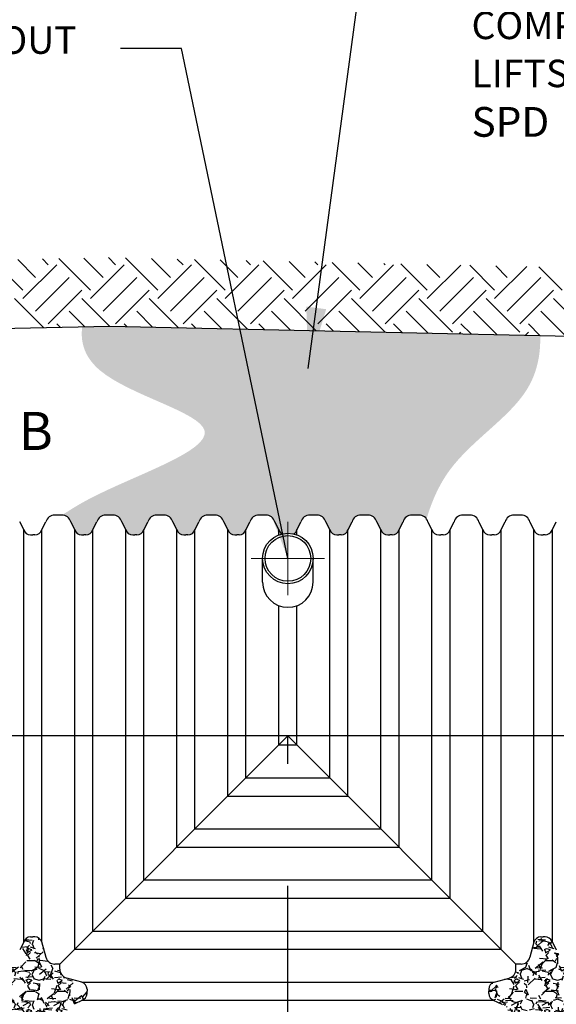
# Model space of a CAD drawing. Units: inches. Extents: x 0 to 11, y 0 to 8.5.
# Drawn here: x 8.3 to 9.4, y 4.9 to 6.9 of the extents above; entities that cross this region are included whole.
import ezdxf

# ---------------------------------------------------------------- set-up
doc = ezdxf.new("R2010")
doc.units = ezdxf.units.IN
doc.header["$MEASUREMENT"] = 0
doc.linetypes.add('CENTER', pattern=[2, 1.25, -0.25, 0.25, -0.25])
doc.layers.add('center', color=3, linetype='CENTER', lineweight=15)
doc.layers.add('dim', color=1, linetype='Continuous')
doc.layers.add('hatch', color=251, linetype='Continuous')
doc.styles.add('ROMANT', font='romant.shx')
doc.styles.get("Standard").update_dxf_attribs({"font": 'arial.ttf'})
doc.dimstyles.new('DETAIL', dxfattribs={"dimtxt": 0.075, "dimasz": 0.125, "dimexe": 0.0625, "dimexo": 0.0625, "dimgap": 0.09, "dimtad": 0, "dimtih": 1, "dimtoh": 1, "dimlfac": 0.083333333333333, "dimrnd": 0.5, "dimdsep": 46, "dimtxsty": 'Standard', "dimcen": 0.09, "dimclrd": 256, "dimclre": 256, "dimclrt": 256, "dimazin": 0, "dimtfac": 1, "dimtofl": 0, "dimtmove": 0, "dimatfit": 3, "dimfxl": 0, "dimtolj": 1, "dimtzin": 0, "dimarcsym": 0})
pattern_1 = [(228.0128, (-0.008476047063824876, 0.1981210854411438), (-0.4999998815098868, -0.5625000748504516), [0.008408499865463999, -0.832442986680912]), (184.9697, (-0.01410104697382486, 0.1918710855411438), (0.7500000537198511, 0.06249945568794943), [0.014429249769132, -1.428495289644075]), (132.5104, (-0.02847604674382492, 0.1906210855611438), (0.624999409896685, -0.6875005311169411), [0.010174249837212, -1.007251983883968]), (267.2737, (-0.05285104635382487, 0.1749960858111438), (0.06249975010795338, 1.249999998435841), [0.013139874789762, -1.300847354186442]), (292.8337, (-0.05347604634382491, 0.1618710860211438), (-0.3125006140898113, 0.7499997637361147), [0.012884687293845, -1.275585792090627]), (357.2737, (-0.04847604642382491, 0.1499960862111438), (-1.249999998435841, 0.06249975010795344), [0.013139874789762, -1.300847354186442]), (37.6942, (-0.03535104663382488, 0.1493710862211438), (-0.8125004461011162, -0.6249993903225426), [0.017376812221971, -1.720303034975151]), (72.2553, (-0.02160104685382486, 0.1599960860511438), (0.4375006656690772, 1.374999742452453), [0.016405499737512, -1.624145036513679]), (121.4296, (-0.01660104693382491, 0.1756210858011438), (-0.5000005066360146, 0.8124996767807905), [0.01318437478905, -1.305254541615927]), (175.2364, (-0.02347604682382487, 0.1868710856211438), (0.6875000481449731, -0.06249946979133725), [0.01505199975916799, -0.7375476756992361]), (222.3974, (-0.03847604658382492, 0.1881210856011438), (-0.7500004474420697, -0.6874994941258904), [0.019465499688552, -1.927085906666625]), (138.8141, (0.009023952656175116, 0.1743710858211438), (-0.4375001771753542, 0.3749998260839249), [0.006643812393698999, -0.657740239476156]), (171.4692, (0.004023952736175118, 0.1787460857511438), (0.8124998798009472, -0.125000492377479), [0.01263981229776299, -1.251344417478488]), (225, (-0.008476047063824876, 0.1806210857211438), (-6.938893792884926e-18, -0.0625000183405592), [0.008838812358578998, -0.07954949872720798]), (203.1986, (-0.01285104699382489, 0.1881210856011438), (0.3124999781666924, 0.125000080829052), [0.004759874923842, -0.471225929960385]), (291.8014, (-0.0172260469238249, 0.1862460856311438), (-0.06249999340629063, 0.1875000140631728), [0.006731437392296999, -0.329841369722538]), (30.9638, (-0.0147260469638249, 0.1799960857311438), (0.1874998733930019, 0.1250001532212933), [0.01093306232507099, -0.3535014318439765]), (161.5651, (-0.005351047113824892, 0.1856210856411438), (0.1250000251620597, -0.06249989920142082), [0.007905687373509003, -0.189736684464213]), (16.38950000000001, (-0.05347604634382491, 0.1862460856311438), (0.6250001274007452, 0.1874995413636304), [0.0110749998228, -1.096427794957155]), (70.3462, (-0.04285104651382488, 0.1893710855811438), (-0.2499996989607388, -0.6875001224753868), [0.009291312351338999, -0.9198379852825919]), (293.1986, (-0.005351047113824892, 0.1981210854411438), (-0.125000080829052, 0.3124999781666924), [0.009519687347685001, -0.466466117536542]), (343.6105, (-0.001601047173824921, 0.1893710855811438), (-0.6250001274007452, 0.1874995413636306), [0.01107499982279999, -1.096427794957154]), (339.444, (-0.05347604634382491, 0.1474960862511438), (-0.3125001102838996, 0.124999747776353), [0.01067999982912, -0.5233202416268761]), (294.7751, (-0.04347604650382486, 0.1437460863111438), (-0.3124995068278309, 0.6875002028649414), [0.00894862485682199, -0.8859151733253561]), (66.80140000000002, (-0.004726047123824906, 0.1356210864411438), (0.1250000808290521, 0.3124999781666924), [0.009519687347685001, -0.466466117536542]), (17.35400000000001, (-0.0009760471838249352, 0.1443710863011438), (-0.8125001131935501, -0.2499996523912004), [0.010476937332369, -1.037213983404576]), (69.444, (-0.03535104663382488, 0.1356210864411438), (-0.1249997477763532, -0.3125001102838995), [0.00533999991456, -0.5286602415414359]), (101.3098999999999, (-0.008476047063824876, 0.1356210864411438), (-0.0624998510101027, 0.2500000430144337), [0.003186874949009998, -0.3155018074519708]), (165.9638, (-0.009101047053824918, 0.1387460863911438), (0.1875000311243582, -0.06249987758507979), [0.012884687293845, -0.24480937108305]), (186.009, (-0.02160104685382486, 0.1418710863411438), (0.6249999744316277, 0.06249995634261577), [0.01194062480895, -1.182120168586077]), (303.6901, (-0.0147260469638249, 0.1743710858211438), (-0.06250008240669808, 0.124999970360698), [0.009013874855777999, -0.216333059038671]), (353.1572, (-0.009726047043824904, 0.1668710859411438), (1.06249994334241, -0.1250004978702896), [0.015737124748206, -1.557972662572437]), (60.94540000000001, (0.005898952706175076, 0.1649960859711438), (-0.249999997699955, -0.4375000170356049), [0.006434749897043997, -0.6370421148073258]), (90, (0.009023952656175116, 0.1706210858811438), (-0.06249999899999999, 0.062499999), [0.00374999994, -0.05874999906]), (120.2564, (-0.02285104683382494, 0.1437460863111438), (0.2499996764251734, -0.4375001464909184), [0.008682749861075999, -0.8595949862464801]), (48.01279999999999, (-0.02722604676382484, 0.1512460861911438), (0.4999998815098868, 0.5625000748504516), [0.016816999730928, -0.8240344868154479]), (0, (-0.01597604694382487, 0.1637460859911438), (0.062499999, 0.062499999), [0.01624999974, -0.04624999925999999]), (325.3048, (0.0002739527961750921, 0.1637460859911438), (-0.6249996311867261, 0.4375005310996449), [0.009882124841886001, -0.978329609346726]), (254.0546, (0.008398952666175075, 0.1581210860811438), (-0.06249999208102392, -0.2500000039157593), [0.009100124854398, -0.445906742865492]), (207.646, (0.005898952706175076, 0.1493710862211438), (-1.187499718948729, -0.625000472073066), [0.014816562262935, -1.466842101530526]), (175.4261, (-0.007226047083824905, 0.1424960863311438), (-0.8125000218945078, 0.06249967407257294), [0.01567493724920098, -1.551817100170924])]

# ---------------------------------------------------------------- blocks, each defined once
blk = doc.blocks.new('*X3')
at = {"color": 0}
for p, q in [((166.2805790133989, 386.1465937885912), (163.9276701615903, 388.4995026403998)), ((167.9378605318048, 387.8038753069972), (167.173967634765, 388.567768204037)), ((173.4621322598248, 384.4893122701853), (169.338165950215, 388.6132785797951)), ((175.1194137782308, 386.1465937885912), (172.5844634233896, 388.6815441434323)), ((176.7766952966367, 387.8038753069972), (175.8307608965643, 388.7498097070696)), ((182.3009670246566, 384.4893122701853), (178.0801826405967, 388.7100966542452)), ((183.9582485430626, 386.1465937885912), (181.4672431741157, 388.6375991575381)), ((185.6155300614685, 387.8038753069972), (184.8543037076347, 388.565101660831)), ((191.1398017894885, 384.4893122701853), (187.1123440633143, 388.5167699963596)), ((164.623297494993, 384.4893122701852), (160.6813726884156, 388.4312370767626)), ((164.6232974949931, 383.3844579245812), (169.042714877409, 387.8038753069972)), ((173.462132259825, 383.3844579245812), (177.8815496422409, 387.8038753069971)), ((182.3009670246568, 383.3844579245813), (186.7203844070727, 387.8038753069972)), ((192.7970833078945, 386.1465937885913), (190.4994045968332, 388.4442724996525)), ((191.1398017894887, 383.3844579245812), (195.5592191719046, 387.8038753069971)), ((194.4543648263004, 387.8038753069972), (193.8864651303523, 388.3717750029454)), ((199.9786365543204, 384.4893122701853), (196.1445054860317, 388.323443338474)), ((201.6359180727264, 386.1465937885912), (199.5315660195508, 388.2509458417668)), ((199.9786365543205, 383.3844579245813), (204.3980539367365, 387.8038753069972)), ((203.2931995911323, 387.8038753069972), (202.9186265530698, 388.1784483450598)), ((208.8174713191523, 384.4893122701852), (205.1766669087493, 388.1301166805882)), ((210.4747528375582, 386.1465937885912), (208.5637274422683, 388.0576191838811)), ((208.8174713191523, 383.3844579245812), (213.2368887015683, 387.8038753069971)), ((212.1320343559642, 387.8038753069972), (211.9507879757873, 387.9851216871741)), ((217.6563060839839, 384.4893122701853), (214.2088283314665, 387.9367900227027)), ((219.31358760239, 386.1465937885912), (217.5958888649857, 387.8642925259955)), ((217.6563060839842, 383.3844579245812), (222.0409964824327, 387.7691483230298)), ((226.4951408488159, 384.4893122701853), (223.240989754184, 387.7434633648171)), ((226.495140848816, 383.3844579245812), (230.6946071843469, 387.583924260112)), ((228.1524223672218, 386.1465937885913), (226.6280502877031, 387.67096586811)), ((235.3339756136478, 384.4893122701853), (232.2731511769016, 387.5501367069315)), ((166.2805790133991, 381.7271764061752), (170.699996395815, 386.1465937885911)), ((175.1194137782309, 381.7271764061753), (179.5388311606469, 386.1465937885912)), ((183.9582485430628, 381.7271764061752), (188.3776659254787, 386.1465937885911)), ((192.7970833078946, 381.7271764061753), (197.2165006903106, 386.1465937885912)), ((201.6359180727265, 381.7271764061753), (206.0553354551425, 386.1465937885912)), ((210.4747528375583, 381.7271764061753), (214.8941702199742, 386.1465937885912)), ((219.3135876023902, 381.7271764061753), (223.7330049848061, 386.1465937885912)), ((228.152422367222, 381.7271764061752), (232.5718397496379, 386.1465937885911)), ((167.3337623051546, 379.5691387688157), (163.518443149389, 383.3844579245813)), ((167.9378605318051, 380.0698948877693), (172.357277914221, 384.4893122701852)), ((175.9905555669538, 379.7511802718482), (172.3572779142208, 383.3844579245812)), ((176.7766952966369, 380.0698948877693), (181.1961126790528, 384.4893122701852)), ((185.0211005064042, 379.5594700972297), (181.1961126790526, 383.3844579245813)), ((185.6155300614688, 380.0698948877693), (190.0349474438847, 384.4893122701852)), ((194.0532619291216, 379.3661434393441), (190.0349474438845, 383.3844579245813)), ((194.4543648263006, 380.0698948877692), (198.8737822087165, 384.4893122701852)), ((203.0854233518392, 379.1728167814584), (198.8737822087163, 383.3844579245813)), ((203.2931995911324, 380.0698948877692), (207.7126169735484, 384.4893122701852)), ((212.1175847745567, 378.9794901235729), (207.7126169735483, 383.3844579245813)), ((212.1320343559643, 380.0698948877692), (216.5514517383802, 384.4893122701852)), ((220.970869120796, 378.9650405421653), (216.5514517383801, 383.3844579245812)), ((220.9708691207961, 380.0698948877693), (225.390286503212, 384.4893122701852)), ((229.8097038856277, 378.9650405421654), (225.3902865032118, 383.3844579245813)), ((229.809703885628, 380.0698948877692), (234.2291212680439, 384.4893122701852)), ((238.6485386504597, 378.9650405421654), (234.2291212680437, 383.3844579245813)), ((172.7442580937792, 379.6829147082109), (170.6999963958148, 381.7271764061753)), ((181.6340399728852, 379.6319675939368), (179.5388311606467, 381.7271764061753)), ((190.6662013956026, 379.4386409360512), (188.3776659254785, 381.7271764061753)), ((199.6983628183201, 379.2453142781656), (197.2165006903104, 381.7271764061754)), ((208.7305242410377, 379.0519876202799), (206.0553354551423, 381.7271764061753)), ((217.7626856637551, 378.8586609623944), (214.8941702199742, 381.7271764061753)), ((226.7948470864725, 378.6653343045087), (223.733004984806, 381.7271764061753)), ((235.82700850919, 378.4720076466231), (232.5718397496377, 381.7271764061754)), ((169.4979606206044, 379.6146491445738), (169.0427148774089, 380.0698948877693)), ((178.2469794393661, 379.704465090644), (177.8815496422407, 380.0698948877694)), ((187.2791408620836, 379.5111384327583), (186.7203844070725, 380.0698948877694)), ((196.3113022848011, 379.3178117748727), (195.5592191719045, 380.0698948877694)), ((205.3434637075186, 379.124485116987), (204.3980539367363, 380.0698948877694)), ((214.375625130236, 378.9311584591015), (213.2368887015682, 380.0698948877693)), ((223.4077865529534, 378.7378318012158), (222.0757234663999, 380.0698948877694)), ((232.4399479756709, 378.5445051433302), (230.9145582312318, 380.0698948877694)), ((213.22757967262, 378.9557315132171), (213.2368887015682, 378.9650405421653)), ((221.8811903745342, 378.7705074502993), (222.0757234664001, 378.9650405421652)), ((230.5348010764483, 378.5852833873817), (230.914558231232, 378.9650405421654))]:
    blk.add_line(p, q, dxfattribs=at)

msp = doc.modelspace()

# ---------------------------------------------------------------- hatches: boundary and pattern name
at = {"layer": 'hatch'}
h = msp.add_hatch(dxfattribs=at)
h.set_pattern_fill('GRAVEL', color=256, scale=0.062499999, style=0)
h.set_pattern_definition(pattern_1)
edge = h.paths.add_edge_path()
edge.add_spline(control_points=[(9.178596343360926, 5.880845318509576), (9.189405336617925, 5.917707155106346), (9.234163619497691, 6.019668810004833), (9.390580044685953, 6.113600244838366), (9.412702529150112, 6.215740727367144), (9.411570738254017, 6.256778687227183)], knot_values=[15.11042497993495, 15.11042497993495, 15.11042497993495, 15.11042497993495, 20.63333236391577, 31.37336327408418, 37.7375671935277, 37.7375671935277, 37.7375671935277, 37.7375671935277], degree=3, periodic=0)
edge.add_line((9.411570738254017, 6.256778687227183), (8.529649756930988, 6.27565554602751))
edge.add_line((8.529649756930986, 6.275655546027509), (8.472872822586618, 6.274461598320421))
edge.add_spline(control_points=[(8.472872822586618, 6.274461598320424), (8.468496958317957, 6.240983549211631), (8.499633821811692, 6.150382297788647), (8.872953105608048, 6.062720836936035), (8.546479338627213, 5.960564788053472), (8.44811983719007, 5.899842070878971), (8.431901378946666, 5.888959676797142)], knot_values=[15.70028155212127, 15.70028155212127, 15.70028155212127, 15.70028155212127, 21.62797912508298, 33.472896549379, 46.71486255811674, 49.59719657647916, 49.59719657647916, 49.59719657647916, 49.59719657647916], degree=3, periodic=0)
edge.add_arc((8.430984648251574, 5.870066507313504), 0.01891539712257986, 14.999999998537987, 87.2220840396651, ccw=False)
edge.add_line((8.449255518846911, 5.874962172334039), (8.45751645024425, 5.859368144263183))
edge.add_arc((8.471727127373914, 5.863175883723773), 0.01471197553978434, 194.9999999992402, 270.0000000000092)
edge.add_line((8.471727127373914, 5.848463908183989), (8.476099852074848, 5.848463908183989))
edge.add_line((8.476099852074848, 5.848463908183989), (8.480472576775608, 5.848463908183989))
edge.add_arc((8.480472576775613, 5.863175883723773), 0.01471197553978435, 269.9999999999907, 344.9999999991422)
edge.add_line((8.494683253905166, 5.859368144262782), (8.494683253905166, 5.858635336816794))
edge.add_line((8.494683253905166, 5.858635336816794), (8.502944185302967, 5.87496217233472))
edge.add_arc((8.521215055898121, 5.870066507313502), 0.01891539712257984, 90.00000000000358, 164.9999999993197, ccw=False)
edge.add_line((8.521215055898121, 5.888981904436081), (8.52800467427225, 5.888981904436081))
edge.add_line((8.52800467427225, 5.888981904436081), (8.535565777231461, 5.888981904436081))
edge.add_arc((8.535565777231463, 5.870066507313502), 0.01891539712257986, 15.000000000609816, 90.00000000000358, ccw=False)
edge.add_line((8.553836647826627, 5.874962172334698), (8.562097579224488, 5.859368144262532))
edge.add_arc((8.576308256353974, 5.863175883723773), 0.01471197553978434, 195.0000000018659, 270.0000000000139)
edge.add_line((8.576308256353975, 5.848463908183989), (8.580680981054735, 5.848463908183989))
edge.add_line((8.580680981054735, 5.848463908183989), (8.585053705755495, 5.848463908183989))
edge.add_arc((8.585053705755497, 5.863175883723773), 0.01471197553978435, 269.9999999999907, 345.0000000017779)
edge.add_line((8.599264382885227, 5.859368144263436), (8.599264382885227, 5.858635336816816))
edge.add_line((8.599264382885227, 5.858635336816816), (8.607525314282855, 5.874962172334722))
edge.add_arc((8.62579618487801, 5.870066507313502), 0.01891539712257984, 90, 164.9999999993153, ccw=False)
edge.add_line((8.62579618487801, 5.888981904436081), (8.632585803252134, 5.888981904436081))
edge.add_line((8.632585803252134, 5.888981904436081), (8.640146906211521, 5.888981904436081))
edge.add_arc((8.640146906211521, 5.870066507313502), 0.01891539712257986, 14.999999998552823, 90, ccw=False)
edge.add_line((8.658417776806859, 5.874962172334041), (8.666678708204191, 5.859368144263201))
edge.add_arc((8.680889385333858, 5.863175883723773), 0.01471197553978434, 194.9999999991686, 270.0000000000092)
edge.add_line((8.680889385333858, 5.848463908183989), (8.685262110034621, 5.848463908183989))
edge.add_line((8.685262110034623, 5.848463908183989), (8.689634834735557, 5.848463908183989))
edge.add_arc((8.689634834735557, 5.863175883723773), 0.01471197553978435, 269.9999999999907, 344.9999999991422)
edge.add_line((8.703845511865111, 5.859368144262782), (8.703845511865111, 5.858635336816808))
edge.add_line((8.703845511865111, 5.858635336816807), (8.712106443262742, 5.874962172334731))
edge.add_arc((8.730377313857897, 5.870066507313502), 0.01891539712257984, 90, 164.9999999992823, ccw=False)
edge.add_line((8.730377313857897, 5.888981904436081), (8.737166932232194, 5.888981904436081))
edge.add_line((8.737166932232194, 5.888981904436081), (8.74472803519141, 5.888981904436081))
edge.add_arc((8.744728035191407, 5.870066507313502), 0.01891539712257986, 15.000000000622094, 90.00000000000358, ccw=False)
edge.add_line((8.76299890578657, 5.874962172334701), (8.771259837184083, 5.859368144263192))
edge.add_arc((8.785470514313745, 5.863175883723773), 0.01471197553978434, 194.9999999992054, 270.0000000000046)
edge.add_line((8.785470514313747, 5.848463908183989), (8.789843239014683, 5.848463908183989))
edge.add_line((8.789843239014681, 5.848463908183989), (8.794215963715441, 5.848463908183989))
edge.add_arc((8.794215963715446, 5.863175883723773), 0.01471197553978435, 269.9999999999862, 345.0000000017432)
edge.add_line((8.808426640845171, 5.859368144263427), (8.808426640845171, 5.858635336817134))
edge.add_line((8.808426640845171, 5.858635336817134), (8.816687572242802, 5.874962172334731))
edge.add_arc((8.834958442837957, 5.870066507313502), 0.01891539712257984, 90, 164.9999999992823, ccw=False)
edge.add_line((8.834958442837957, 5.888981904436081), (8.841748061212083, 5.888981904436081))
edge.add_line((8.841748061212083, 5.888981904436081), (8.849309164171293, 5.888981904436081))
edge.add_arc((8.849309164171293, 5.870066507313502), 0.01891539712257986, 15.0000000006508, 90, ccw=False)
edge.add_line((8.86758003476645, 5.87496217233471), (8.875840966164317, 5.859368144262525))
edge.add_arc((8.890051643293807, 5.863175883723766), 0.01471197553978479, 195.0000000018647, 239.2753963094225)
edge.add_arc((8.894424367994567, 5.800155213951465), 0.05175781167187501, 76.72004191341807, 103.27995808643908, ccw=False)
edge.add_arc((8.898797092695503, 5.863175883723767), 0.01471197553978481, 300.7246036903458, 344.9999999991478)
edge.add_line((8.91300776982506, 5.859368144262777), (8.913007769825061, 5.858635336816814))
edge.add_line((8.91300776982506, 5.858635336816814), (8.921268701222685, 5.874962172334721))
edge.add_arc((8.939539571817841, 5.870066507313502), 0.01891539712257984, 90, 164.9999999993153, ccw=False)
edge.add_line((8.939539571817841, 5.888981904436081), (8.946329190191967, 5.888981904436081))
edge.add_line((8.946329190191967, 5.888981904436081), (8.953890293151353, 5.888981904436081))
edge.add_arc((8.953890293151353, 5.870066507313502), 0.01891539712257986, 14.999999998552823, 90, ccw=False)
edge.add_line((8.97216116374669, 5.874962172334041), (8.980422095144023, 5.859368144263201))
edge.add_arc((8.994632772273688, 5.863175883723773), 0.01471197553978434, 194.9999999991686, 270.0000000000092)
edge.add_line((8.994632772273691, 5.848463908183989), (8.999005496974627, 5.848463908183989))
edge.add_line((8.999005496974627, 5.848463908183989), (9.003378221675387, 5.848463908183989))
edge.add_arc((9.00337822167539, 5.863175883723773), 0.01471197553978435, 269.9999999999907, 344.9999999991422)
edge.add_line((9.017588898804943, 5.859368144262782), (9.017588898804943, 5.85863533681679))
edge.add_line((9.017588898804943, 5.858635336816789), (9.025849830202372, 5.874962172333985))
edge.add_arc((9.044120700797725, 5.870066507313502), 0.01891539712257984, 90, 165.0000000016221, ccw=False)
edge.add_line((9.044120700797725, 5.888981904436081), (9.050910319172027, 5.888981904436081))
edge.add_line((9.050910319172027, 5.888981904436081), (9.058471422131243, 5.888981904436081))
edge.add_arc((9.058471422131243, 5.870066507313502), 0.01891539712257986, 15.00000000059498, 90, ccw=False)
edge.add_line((9.076742292726404, 5.874962172334692), (9.085003224124266, 5.859368144262522))
edge.add_arc((9.099213901253751, 5.863175883723773), 0.01471197553978434, 195.0000000019039, 270.0000000000046)
edge.add_line((9.099213901253751, 5.848463908183989), (9.103586625954515, 5.848463908183989))
edge.add_line((9.103586625954517, 5.848463908183989), (9.107959350655275, 5.848463908183989))
edge.add_arc((9.107959350655278, 5.863175883723773), 0.01471197553978435, 269.9999999999862, 345.0000000017432)
edge.add_line((9.122170027785003, 5.859368144263427), (9.122170027785003, 5.858635336817135))
edge.add_line((9.122170027785003, 5.858635336817136), (9.130430959182638, 5.874962172334732))
edge.add_arc((9.14870182977779, 5.870066507313502), 0.01891539712257984, 90, 164.9999999992823, ccw=False)
edge.add_line((9.14870182977779, 5.888981904436081), (9.155491448151915, 5.888981904436081))
edge.add_line((9.155491448151913, 5.888981904436081), (9.163052551111125, 5.888981904436081))
edge.add_arc((9.163052551111127, 5.870066507313502), 0.01891539712257986, 34.73929517709371, 90, ccw=False)
h = msp.add_hatch(dxfattribs=at)
h.set_pattern_fill('GRAVEL', color=256, scale=0.062499999, style=0)
h.set_pattern_definition(pattern_1)
edge = h.paths.add_edge_path()
edge.add_line((8.427003887987821, 4.959007170974789), (8.427003887987821, 4.966568273934067))
edge.add_line((8.427003887987821, 4.966568273934067), (8.427003887987821, 4.96937713204446))
edge.add_line((8.427003887987821, 4.96937713204446), (8.42342354529219, 4.969377132044461))
edge.add_line((8.42342354529219, 4.969377132044461), (8.416633926918063, 4.969377132044461))
edge.add_arc((8.41663392691801, 4.988292529167041), 0.01891539712257986, 194.9999999998745, 270.00000000015785, ccw=False)
edge.add_line((8.398363056322786, 4.98339686414608), (8.390102124925328, 5.014227079839598))
edge.add_arc((8.3758914477957, 5.010419340378882), 0.01471197553978434, 14.99999999974585, 89.99999999998617)
edge.add_line((8.375891447795704, 5.025131315918666), (8.37151872309479, 5.025131315918666))
edge.add_line((8.37151872309479, 5.025131315918666), (8.36714599839403, 5.025131315918666))
edge.add_arc((8.367145998394031, 5.010419340378882), 0.01471197553978433, 90.00000000001383, 164.9999999981867)
edge.add_line((8.352935321264543, 5.014227079840111), (8.344674389866677, 4.998633051767938))
edge.add_arc((8.326403519271514, 5.003528716789135), 0.01891539712257987, 269.99999999999636, 344.9999999993858, ccw=False)
edge.add_line((8.326403519271514, 4.984613319666555), (8.318842416312302, 4.984613319666555))
edge.add_line((8.318842416312302, 4.984613319666555), (8.312052797938176, 4.984613319666555))
edge.add_arc((8.312052797938172, 5.003528716789135), 0.01891539712257987, 195.0000000006404, 270.00000000000716, ccw=False)
edge.add_line((8.293781927343016, 4.998633051767929), (8.285520995945395, 5.014959887285519))
edge.add_line((8.285520995945395, 5.014959887285519), (8.285520995945394, 5.014227079839194))
edge.add_arc((8.271310318815658, 5.010419340378882), 0.01471197553978434, 14.99999999811692, 89.99999999998154)
edge.add_line((8.271310318815663, 5.025131315918666), (8.266937594114903, 5.025131315918666))
edge.add_line((8.266937594114902, 5.025131315918666), (8.262564869413966, 5.025131315918666))
edge.add_arc((8.26256486941397, 5.010419340378882), 0.01471197553978433, 90.00000000001383, 165.0000000009232)
edge.add_line((8.248354192284298, 5.014227079839432), (8.240093260886788, 4.998633051767928))
edge.add_arc((8.22182239029163, 5.003528716789135), 0.01891539712257987, 269.99999999999636, 344.9999999993562, ccw=False)
edge.add_line((8.221822390291628, 4.984613319666555), (8.214261287332416, 4.984613319666555))
edge.add_line((8.214261287332414, 4.984613319666555), (8.207471668958114, 4.984613319666555))
edge.add_arc((8.207471668958112, 5.003528716789135), 0.01891539712257987, 194.9999999983928, 270.0000000000036, ccw=False)
edge.add_line((8.189200798362762, 4.998633051768646), (8.180939866965332, 5.014959887285859))
edge.add_line((8.180939866965334, 5.014959887285858), (8.180939866965334, 5.014227079839847))
edge.add_arc((8.166729189835774, 5.010419340378882), 0.01471197553978434, 15.00000000075267, 89.99999999998154)
edge.add_line((8.166729189835777, 5.025131315918666), (8.162356465134842, 5.025131315918666))
edge.add_line((8.162356465134842, 5.025131315918666), (8.15798374043408, 5.025131315918666))
edge.add_arc((8.157983740434084, 5.010419340378882), 0.01471197553978433, 90.00000000001383, 165.0000000001591)
edge.add_line((8.143773063304463, 5.014227079839621), (8.137181721193052, 4.983396864146039))
edge.add_arc((8.118910850597839, 4.988292529167041), 0.01891539712257987, 270, 344.99999999999926, ccw=False)
edge.add_line((8.118910850597839, 4.969377132044461), (8.111349747638627, 4.969377132044461))
edge.add_line((8.111349747638627, 4.969377132044461), (8.108540889528257, 4.969377132044462))
edge.add_line((8.108540889528257, 4.969377132044462), (8.108540889528257, 4.966568273934067))
edge.add_line((8.108540889528257, 4.966568273934067), (8.108540889528257, 4.959007170974789))
edge.add_arc((8.089625492405675, 4.959007170974832), 0.01891539712258012, 285.0000000000234, 359.99999999986727, ccw=False)
edge.add_line((8.094521157426685, 4.940736300379621), (8.063690941732979, 4.932475368981994))
edge.add_arc((8.067498681193833, 4.918264691852404), 0.01471197553978397, 105.0000000003041, 180.0000000000738)
edge.add_line((8.05278670565405, 4.918264691852384), (8.05278670565405, 4.913891967151559))
edge.add_line((8.05278670565405, 4.91389196715156), (8.05278670565405, 4.909519242450709))
edge.add_arc((8.06749868119383, 4.909519242450689), 0.01471197553978396, 179.9999999999262, 254.9999999995046)
edge.add_line((8.063690941732933, 4.895308565321112), (8.062958134286799, 4.895308565321111))
edge.add_line((8.062958134286795, 4.895308565321111), (8.079284969804446, 4.88704763392351))
edge.add_arc((8.074389304783516, 4.868776763328277), 0.01891539712258012, 8.958522812463343e-11, 75.0000000002185, ccw=False)
edge.add_line((8.093304701906096, 4.868776763328306), (8.093304701906096, 4.861987144954116))
edge.add_line((8.093304701906096, 4.861987144954116), (8.093304701906096, 4.854426041994859))
edge.add_arc((8.074389304783516, 4.854426041994888), 0.01891539712258012, 284.9999999997223, 359.9999999999139, ccw=False)
edge.add_line((8.079284969804426, 4.83615517139965), (8.063690941733029, 4.827894240002058))
edge.add_arc((8.06749868119383, 4.813683562872454), 0.01471197553978397, 105.0000000000937, 180.0000000000738)
edge.add_line((8.05278670565405, 4.813683562872434), (8.05278670565405, 4.809310838171586))
edge.add_line((8.05278670565405, 4.809310838171586), (8.05278670565405, 4.804938113470757))
edge.add_arc((8.067498681193833, 4.804938113470739), 0.01471197553978395, 179.9999999999262, 254.9999999998201)
edge.add_line((8.063690941733011, 4.79072743634114), (8.062958134286834, 4.79072743634114))
edge.add_line((8.062958134286834, 4.79072743634114), (8.079284969804354, 4.782466504943585))
edge.add_arc((8.074389304783407, 4.764195634348355), 0.01891539712258012, 28.061289358570377, 75.00000000018099, ccw=False)
edge.add_spline(control_points=[(8.091081100383608, 4.773093735715848), (8.104696231086304, 4.773561489333601), (8.17002454067804, 4.783234940519465), (8.283902589241661, 4.886183866682629), (8.402181492941708, 4.856509695055856), (8.468240140995556, 4.82980859366296)], knot_values=[3.833234945991631, 3.833234945991631, 3.833234945991631, 3.833234945991631, 5.865666020128369, 13.72802993567889, 23.20687508089793, 23.20687508089793, 23.20687508089793, 23.20687508089793], degree=3, periodic=0)
edge.add_line((8.468240140996778, 4.829808593662491), (8.45625980771129, 4.836155171399653))
edge.add_arc((8.461155472732385, 4.854426041994842), 0.01891539712258012, 179.9999999999498, 254.9999999997026, ccw=False)
edge.add_line((8.442240075609805, 4.854426041994859), (8.442240075609805, 4.861987144954116))
edge.add_line((8.442240075609805, 4.861987144954116), (8.442240075609805, 4.868776763328306))
edge.add_arc((8.461155472732385, 4.868776763328324), 0.0189153971225803, 105.00000000032011, 180.0000000000538, ccw=False)
edge.add_line((8.45625980771128, 4.887047633923511), (8.472586643229098, 4.895308565321112))
edge.add_line((8.472586643229098, 4.895308565321112), (8.471853835782971, 4.895308565321112))
edge.add_arc((8.468046096322071, 4.909519242450689), 0.01471197553978395, 285.0000000004954, 360.0000000000738)
edge.add_line((8.482758071861852, 4.909519242450708), (8.482758071861852, 4.913891967151559))
edge.add_line((8.482758071861852, 4.91389196715156), (8.482758071861852, 4.91826469185241))
edge.add_arc((8.468046096322068, 4.918264691852404), 0.01471197553978395, 1.844805463017272e-11, 74.99999999998677)
edge.add_line((8.47185383578285, 4.932475368982014), (8.441023620089327, 4.94073630037959))
edge.add_arc((8.445919285110401, 4.959007170974784), 0.01891539712258012, 179.9999999999857, 254.99999999977211, ccw=False)
h = msp.add_hatch(dxfattribs=at)
h.set_pattern_fill('GRAVEL', color=256, scale=0.062499999, style=0)
h.set_pattern_definition(pattern_1)
edge = h.paths.add_edge_path()
edge.add_spline(control_points=[(9.309356411176998, 4.795695490594219), (9.383006736604877, 4.772676142176677), (9.508144144613548, 4.761112612054177), (9.58978205341142, 4.914665374359082), (9.64970844603725, 4.974292172431836), (9.666718024680764, 4.989110992463325)], knot_values=[7.013375725389808, 7.013375725389808, 7.013375725389808, 7.013375725389808, 17.11274833963365, 25.84398107731185, 29.07003674559423, 29.07003674559423, 29.07003674559423, 29.07003674559423], degree=3, periodic=0)
edge.add_line((9.66671802468076, 4.989110992463326), (9.660550092739491, 4.992672049630029))
edge.add_line((9.660550092739493, 4.992672049630029), (9.539196806670414, 4.992672049630028))
edge.add_arc((9.539196806670422, 5.003864730134598), 0.0111926805045703, 195.0000000150184, 269.9999999999758, ccw=False)
edge.add_line((9.528385507506414, 5.000967851251433), (9.522328539196062, 5.020982922281082))
edge.add_line((9.52232853919606, 5.020982922281082), (9.52232853919606, 5.025131315918667))
edge.add_line((9.52232853919606, 5.025131315918667), (9.517955814495295, 5.025131315918666))
edge.add_arc((9.517955814495306, 5.010419340378882), 0.01471197553978471, 90.0000000000346, 164.9999999982019)
edge.add_line((9.503745137365815, 5.014227079840107), (9.495484205967953, 4.998633051767936))
edge.add_arc((9.477213335372792, 5.003528716789133), 0.01891539712257987, 269.99999999999636, 344.9999999993858, ccw=False)
edge.add_line((9.47721333537279, 4.984613319666554), (9.469652232413578, 4.984613319666554))
edge.add_line((9.469652232413576, 4.984613319666554), (9.46286261403945, 4.984613319666554))
edge.add_arc((9.46286261403945, 5.003528716789133), 0.01891539712257987, 195.0000000006699, 270.0000000000036, ccw=False)
edge.add_line((9.444591743444292, 4.998633051767919), (9.435913414724892, 5.015784827850942))
edge.add_arc((9.42116647048314, 5.008839548409427), 0.01630059112394752, 25.21874612561056, 88.1147071791663)
edge.add_line((9.421702737594781, 5.025131315918666), (9.417330012894345, 5.025131315918666))
edge.add_line((9.417330012894345, 5.025131315918666), (9.412957288193585, 5.025131315918666))
edge.add_arc((9.41295728819347, 5.010419340378882), 0.01471197553978433, 89.99999999955263, 164.9999999999912)
edge.add_line((9.39874661106386, 5.014227079839663), (9.390485679666345, 4.983396864146059))
edge.add_arc((9.372214809071126, 4.988292529167039), 0.01891539712257987, 269.99999999999636, 345.0000000000619, ccw=False)
edge.add_line((9.372214809071123, 4.96937713204446), (9.364653706111858, 4.96937713204446))
edge.add_line((9.36465370611186, 4.96937713204446), (9.36184484800149, 4.96937713204446))
edge.add_line((9.36184484800149, 4.96937713204446), (9.36184484800149, 4.966568273934068))
edge.add_line((9.36184484800149, 4.966568273934067), (9.36184484800149, 4.959007170974789))
edge.add_arc((9.342929450878913, 4.959007170974785), 0.01891539712258012, -75.00000000005838, 1.0686562745831907e-11, ccw=False)
edge.add_line((9.347825115899893, 4.940736300379566), (9.316994900206234, 4.932475368982001))
edge.add_arc((9.320802639667068, 4.918264691852404), 0.01471197553978396, 105.0000000002179, 180.0000000000738)
edge.add_line((9.306090664127284, 4.918264691852386), (9.306090664127284, 4.91389196715156))
edge.add_line((9.306090664127284, 4.91389196715156), (9.306090664127284, 4.909519242450709))
edge.add_arc((9.320802639667068, 4.909519242450689), 0.01471197553978396, 179.9999999999262, 254.9999999995046)
edge.add_line((9.316994900206163, 4.895308565321112), (9.316262092760201, 4.895308565321111))
edge.add_line((9.316262092760203, 4.895308565321111), (9.332588928277852, 4.88704763392351))
edge.add_arc((9.327693263256748, 4.868776763328323), 0.01891539712258012, -5.019273885409348e-11, 74.99999999968338, ccw=False)
edge.add_line((9.34660866037933, 4.868776763328306), (9.34660866037933, 4.861987144954116))
edge.add_line((9.34660866037933, 4.861987144954116), (9.34660866037933, 4.854426041994859))
edge.add_arc((9.327693263256748, 4.854426041994842), 0.01891539712258012, -74.99999999970248, 5.019273885409348e-11, ccw=False)
edge.add_line((9.332588928277843, 4.836155171399653), (9.316994900206254, 4.827894240002054))
edge.add_arc((9.320802639667068, 4.813683562872454), 0.01471197553978397, 105.0000000001329, 180.0000000000738)
edge.add_line((9.306090664127284, 4.813683562872434), (9.306090664127284, 4.809310838171585))
edge.add_line((9.306090664127284, 4.809310838171585), (9.306090664127284, 4.804938113470757))
edge.add_arc((9.320802639667068, 4.804938113470737), 0.01471197553978396, 179.9999999999216, 218.9202486201587)

# ---------------------------------------------------------------- linework, layer by layer
at = {"color": 7}
for p, q in [((8.42342354529219, 5.888981904436081), (8.416633926918063, 5.888981904436081)), ((8.430984648251574, 5.888981904436081), (8.42342354529219, 5.888981904436081)), ((8.52800467427225, 5.888981904436081), (8.521215055898121, 5.888981904436081)), ((8.535565777231461, 5.888981904436081), (8.52800467427225, 5.888981904436081)), ((8.632585803252134, 5.888981904436081), (8.62579618487801, 5.888981904436081)), ((8.640146906211521, 5.888981904436081), (8.632585803252134, 5.888981904436081)), ((8.737166932232194, 5.888981904436081), (8.730377313857897, 5.888981904436081)), ((8.744728035191407, 5.888981904436081), (8.737166932232194, 5.888981904436081)), ((8.841748061212083, 5.888981904436081), (8.834958442837957, 5.888981904436081)), ((8.849309164171293, 5.888981904436081), (8.841748061212083, 5.888981904436081)), ((8.946329190191967, 5.888981904436081), (8.939539571817841, 5.888981904436081)), ((8.953890293151353, 5.888981904436081), (8.946329190191967, 5.888981904436081)), ((9.050910319172027, 5.888981904436081), (9.044120700797725, 5.888981904436081)), ((9.058471422131243, 5.888981904436081), (9.050910319172027, 5.888981904436081)), ((9.155491448151913, 5.888981904436081), (9.14870182977779, 5.888981904436081)), ((9.163052551111127, 5.888981904436081), (9.155491448151913, 5.888981904436081)), ((9.260072577131973, 5.888981904436081), (9.253282958757675, 5.888981904436081)), ((9.267633680091187, 5.888981904436081), (9.260072577131973, 5.888981904436081)), ((9.36465370611186, 5.888981904436081), (9.357864087737735, 5.888981904436081)), ((9.372214809071073, 5.888981904436081), (9.36465370611186, 5.888981904436081)), ((8.352935321264297, 5.859368144262985), (8.34467438986678, 5.874962172334502)), ((8.389684727603681, 5.857810396251716), (8.398363056322797, 5.874962172334502)), ((8.457516450244356, 5.859368144262985), (8.449255518846668, 5.874962172334502)), ((8.494265856583565, 5.857810396251716), (8.502944185302855, 5.874962172334502)), ((8.562097579224245, 5.859368144262985), (8.553836647826728, 5.874962172334502)), ((8.598846985563625, 5.857810396251716), (8.607525314282743, 5.874962172334502)), ((8.666678708204305, 5.859368144262985), (8.658417776806616, 5.874962172334502)), ((8.703428114543515, 5.857810396251716), (8.712106443262627, 5.874962172334502)), ((8.771259837184191, 5.859368144262985), (8.762998905786674, 5.874962172334502)), ((8.808009243523399, 5.857810396251716), (8.816687572242687, 5.874962172334502)), ((8.875840966164075, 5.859368144262985), (8.867580034766561, 5.874962172334502)), ((8.912590372503459, 5.857810396251716), (8.921268701222575, 5.874962172334502)), ((8.980422095144137, 5.859368144262985), (8.972161163746446, 5.874962172334502)), ((9.017171501483347, 5.857810396251716), (9.025849830202635, 5.874962172334502)), ((9.085003224124021, 5.859368144262985), (9.076742292726506, 5.874962172334502)), ((9.12175263046323, 5.857810396251716), (9.13043095918252, 5.874962172334502)), ((9.189584353104085, 5.859368144262985), (9.181323421706393, 5.874962172334502)), ((9.226751156764893, 5.859368144262789), (9.235012088162406, 5.874962172334502)), ((9.294165482083969, 5.859368144262985), (9.285904550686453, 5.874962172334502)), ((9.331332285744777, 5.859368144262779), (9.339593217142468, 5.874962172334502)), ((9.398746611063855, 5.859368144262985), (9.39048567966634, 5.874962172334502)), ((9.435913414724894, 5.857810396251716), (9.444591743444184, 5.874962172334502)), ((8.352935321264297, 5.014227079839649), (8.352935321264297, 5.859368144263007)), ((8.367145998394028, 5.848463908183989), (8.37151872309479, 5.848463908183989)), ((8.375891447795725, 5.848463908183989), (8.37151872309479, 5.848463908183989)), ((8.390102124925278, 5.014227079839649), (8.390102124925278, 5.859368144262985)), ((8.457516450244356, 4.999889694301062), (8.457516450244356, 5.859368144262985)), ((8.471727127373914, 5.848463908183989), (8.476099852074848, 5.848463908183989)), ((8.48047257677561, 5.848463908183989), (8.476099852074848, 5.848463908183989)), ((8.494683253905166, 5.037056497961958), (8.494683253905166, 5.859368144262985)), ((8.562097579224245, 5.104470823281015), (8.562097579224245, 5.859368144263007)), ((8.576308256353974, 5.848463908183989), (8.580680981054735, 5.848463908183989)), ((8.585053705755497, 5.848463908183989), (8.580680981054735, 5.848463908183989)), ((8.599264382885227, 5.141637626941909), (8.599264382885227, 5.859368144262985)), ((8.666678708204305, 5.209051952260966), (8.666678708204305, 5.859368144262985)), ((8.680889385333858, 5.848463908183989), (8.685262110034623, 5.848463908183989)), ((8.689634834735557, 5.848463908183989), (8.685262110034623, 5.848463908183989)), ((8.703845511865111, 5.246218755921862), (8.703845511865111, 5.859368144262985)), ((8.771259837184191, 5.313633081240916), (8.771259837184191, 5.859368144263007)), ((8.785470514313745, 5.848463908183989), (8.789843239014681, 5.848463908183989)), ((8.794215963715443, 5.848463908183989), (8.789843239014681, 5.848463908183989)), ((8.808426640845171, 5.350799884901813), (8.808426640845171, 5.859368144262985)), ((8.875840966164075, 5.848461820595564), (8.875840966164075, 5.859368144262985)), ((8.91300776982506, 5.848461820595564), (8.91300776982506, 5.859368144262985)), ((8.980422095144137, 5.350799884901813), (8.980422095144137, 5.859368144263007)), ((8.99463277227369, 5.848463908183989), (8.999005496974627, 5.848463908183989)), ((9.003378221675389, 5.848463908183989), (8.999005496974453, 5.848463908183989)), ((9.017588898804943, 5.313633081240916), (9.017588898804943, 5.859368144262985)), ((9.085003224124021, 5.246218755921883), (9.085003224124021, 5.859368144262985)), ((9.099213901253751, 5.848463908183989), (9.103586625954517, 5.848463908183989)), ((9.107959350655275, 5.848463908183989), (9.103586625954517, 5.848463908183989)), ((9.122170027785003, 5.209051952260966), (9.122170027785003, 5.858635336817134)), ((9.189584353104085, 5.141637626941909), (9.189584353104085, 5.859368144262985)), ((9.203795030233636, 5.848463908183989), (9.2081677549344, 5.848463908183989)), ((9.212540479635335, 5.848463908183989), (9.2081677549344, 5.848463908183989)), ((9.226751156764893, 5.104470823281015), (9.226751156764891, 5.859368144262789)), ((9.294165482083969, 5.037056497961958), (9.294165482083969, 5.859368144262985)), ((9.308376159213523, 5.848463908183989), (9.31274888391446, 5.848463908183989)), ((9.317121608615222, 5.848463908183989), (9.31274888391446, 5.848463908183989)), ((9.331332285744953, 4.999889694301041), (9.331332285744777, 5.85936814426278)), ((9.398746611063855, 5.014227079839647), (9.398746611063855, 5.859368144262983)), ((9.412957288193583, 5.848463908183989), (9.417330012894345, 5.848463908183989)), ((9.421702737595282, 5.848463908183989), (9.417330012894345, 5.848463908183989)), ((8.875840966164075, 5.418214210220867), (8.875840966164075, 5.703490477448993)), ((8.91300776982506, 5.418214210220867), (8.91300776982506, 5.703490477448993)), ((8.875840966164075, 5.418214210220867), (8.91300776982506, 5.418214210220867)), ((8.808426640845171, 5.350799884901813), (8.980422095144137, 5.350799884901813)), ((8.771259837184191, 5.313633081240916), (9.017588898804943, 5.313633081240916)), ((8.703845511865111, 5.246218755921883), (9.085003224124021, 5.246218755921883)), ((8.666678708204305, 5.209051952260966), (9.122170027785003, 5.209051952260966)), ((8.599264382885227, 5.141637626941909), (9.189584353104085, 5.141637626941909)), ((8.562097579224245, 5.104470823281015), (9.226751156764893, 5.104470823281015)), ((8.367145998394028, 5.025131315918666), (8.37151872309479, 5.025131315918666)), ((8.375891447795725, 5.025131315918666), (8.37151872309479, 5.025131315918666)), ((8.494683253905166, 5.037056497961958), (9.294165482083969, 5.037056497961958)), ((9.412957288193583, 5.025131315918666), (9.417330012894345, 5.025131315918666)), ((9.421702737595282, 5.025131315918666), (9.417330012894345, 5.025131315918666)), ((8.352935321264297, 5.014227079839649), (8.34467438986678, 4.998633051768135)), ((8.389684727603681, 5.01578482785094), (8.398363056322797, 4.983396864146041)), ((9.398746611063855, 5.014227079839647), (9.39048567966634, 4.98339686414604)), ((9.435913414724894, 5.01578482785094), (9.444591743444184, 4.998633051768134)), ((8.457516450244356, 4.999889694301041), (9.331332285744953, 4.999889694301041)), ((8.42342354529219, 4.969377132044461), (8.416633926918063, 4.969377132044461)), ((8.427003887987821, 4.96937713204446), (8.42342354529219, 4.969377132044461)), ((8.427003887987821, 4.966568273934067), (8.427003887987821, 4.96937713204446)), ((8.427003887987821, 4.95900717097479), (8.427003887987821, 4.966568273934067)), ((9.36465370611186, 4.96937713204446), (9.36184484800149, 4.96937713204446)), ((9.36184484800149, 4.966568273934067), (9.36184484800149, 4.96937713204446)), ((9.36184484800149, 4.95900717097479), (9.36184484800149, 4.966568273934067)), ((9.372214809071073, 4.96937713204446), (9.36465370611186, 4.96937713204446)), ((8.471853835782877, 4.932475368982007), (8.441023620089334, 4.940736300379587)), ((9.316994900206256, 4.932475368982007), (9.347825115899974, 4.940736300379587)), ((8.471853835782877, 4.932475368982007), (9.316994900206256, 4.932475368982007)), ((8.482758071861852, 4.918264691852408), (8.482758071861852, 4.91389196715156)), ((8.482758071861852, 4.909519242450711), (8.482758071861852, 4.91389196715156)), ((9.306090664127284, 4.918264691852408), (9.306090664127284, 4.91389196715156)), ((9.306090664127284, 4.909519242450711), (9.306090664127284, 4.91389196715156)), ((8.473411583794233, 4.895725962642732), (8.456259807711318, 4.88704763392353)), ((8.471853835782877, 4.895308565321112), (9.316994900206256, 4.895308565321112)), ((9.315437152195077, 4.895725962642732), (9.332588928277813, 4.88704763392353))]:
    msp.add_line(p, q, dxfattribs=at)
for p, q in [((9.435913414724892, 5.857810396251712), (9.435913414724894, 5.01578482785094)), ((8.842666556322692, 5.751797084093092), (8.842666556322692, 5.800155213951465)), ((8.946182179666442, 5.751797084093092), (8.946182179666442, 5.800155213951465)), ((8.894424367994567, 5.436797612051317), (8.427003887987821, 4.96937713204446)), ((8.427003887987821, 4.96937713204446), (8.894424367994567, 5.436797612051317)), ((8.894424367994567, 5.436797612051317), (9.36184484800149, 4.96937713204446)), ((8.894424367994567, 5.436797612051317), (9.36184484800149, 4.96937713204446))]:
    msp.add_line(p, q)
at = {"color": 3, "linetype": 'CENTER'}
for p, q in [((8.686931699321011, 5.436797612051317), (6.65597932652966, 5.436797612051316)), ((9.52232853919606, 5.436797612051317), (7.849030475516842, 5.436797612051317)), ((8.894424367994567, 3.879445024488405), (8.894424367994567, 5.436797612051317))]:
    msp.add_line(p, q, dxfattribs=at)
msp.add_lwpolyline([(6.73290859595518, 6.281382628847022), (7.846339233673421, 6.261286382882457), (8.529649756931008, 6.275655546027511), (9.53663369350474, 6.254101808235283), (9.874550413688329, 6.263885378253603)])
for radius in [0.051757811671875, 0.04687499925]:
    msp.add_circle((8.894424367994567, 5.800155213951465), radius)
at = {"color": 7}
for centre, radius, start, end in [((8.416633926918063, 5.870066507313503), 0.01891539712258007, 90, 165.0000000000011), ((8.430984648251574, 5.870066507313503), 0.01891539712258007, 14.99999999999881, 90), ((8.521215055898121, 5.870066507313503), 0.01891539712258007, 90, 165.0000000000011), ((8.535565777231461, 5.870066507313503), 0.01891539712258007, 14.99999999999881, 90), ((8.62579618487801, 5.870066507313502), 0.01891539712258007, 90, 165.0000000000011), ((8.640146906211521, 5.870066507313502), 0.01891539712258007, 14.99999999999881, 90), ((8.730377313857897, 5.870066507313502), 0.01891539712258007, 90, 165.0000000000011), ((8.744728035191407, 5.870066507313502), 0.01891539712258007, 14.99999999999881, 90), ((8.834958442837957, 5.870066507313502), 0.01891539712258007, 90, 165.0000000000011), ((8.849309164171293, 5.870066507313502), 0.01891539712258007, 14.99999999999881, 90), ((8.939539571817841, 5.870066507313502), 0.01891539712258007, 90, 165.0000000000011), ((8.953890293151353, 5.870066507313502), 0.01891539712258007, 14.99999999999881, 90), ((9.044120700797725, 5.870066507313502), 0.01891539712258007, 90, 165.0000000000011), ((9.058471422131243, 5.870066507313502), 0.01891539712258007, 14.99999999999881, 90), ((9.14870182977779, 5.870066507313502), 0.01891539712258007, 90, 165.0000000000011), ((9.163052551111127, 5.870066507313502), 0.01891539712258007, 14.99999999999881, 90), ((9.253282958757675, 5.870066507313502), 0.01891539712258007, 90, 165.0000000000011), ((9.267633680091187, 5.870066507313502), 0.01891539712258007, 14.99999999999881, 90), ((9.357864087737735, 5.870066507313502), 0.01891539712258007, 90, 165.0000000000011), ((9.372214809071073, 5.870066507313502), 0.01891539712258007, 14.99999999999881, 90), ((8.367145998394028, 5.863175883723766), 0.0147119755397845, 194.9999999999988, 270), ((8.375891447795725, 5.863175883723766), 0.0147119755397845, 270, 345.0000000000011), ((8.471727127373914, 5.863175883723766), 0.0147119755397845, 194.9999999999988, 270), ((8.48047257677561, 5.863175883723766), 0.0147119755397845, 270, 345.0000000000011), ((8.576308256353974, 5.863175883723766), 0.0147119755397845, 194.9999999999988, 270), ((8.585053705755497, 5.863175883723766), 0.0147119755397845, 270, 345.0000000000011), ((8.680889385333858, 5.863175883723766), 0.0147119755397845, 194.9999999999988, 270), ((8.689634834735557, 5.863175883723766), 0.0147119755397845, 270, 345.0000000000011), ((8.785470514313745, 5.863175883723766), 0.0147119755397845, 194.9999999999988, 270), ((8.794215963715443, 5.863175883723766), 0.0147119755397845, 270, 345.0000000000011), ((8.890051643293805, 5.863175883723766), 0.0147119755397845, 194.9999999999988, 239.2753963094222), ((8.898797092695503, 5.863175883723766), 0.0147119755397845, 300.7246036903505, 345.0000000000011), ((8.99463277227369, 5.863175883723766), 0.0147119755397845, 194.9999999999988, 270), ((9.003378221675389, 5.863175883723766), 0.0147119755397845, 270, 345.0000000000011), ((9.099213901253751, 5.863175883723766), 0.0147119755397845, 194.9999999999988, 270), ((9.107959350655275, 5.863175883723766), 0.0147119755397845, 270, 345.0000000000011), ((9.203795030233636, 5.863175883723766), 0.0147119755397845, 194.9999999999988, 270), ((9.212540479635335, 5.863175883723766), 0.0147119755397845, 270, 345.0000000000011), ((9.308376159213523, 5.863175883723766), 0.0147119755397845, 194.9999999999988, 270), ((9.317121608615222, 5.863175883723766), 0.0147119755397845, 270, 345.0000000000011), ((9.412957288193583, 5.863175883723766), 0.0147119755397845, 194.9999999999988, 270), ((9.421166470483152, 5.86475567569317), 0.01630059112391272, 271.8852928225615, 334.7812538745703), ((8.367145998394028, 5.010419340378865), 0.0147119755397845, 90, 165.0000000000011), ((8.375891447795725, 5.010419340378865), 0.0147119755397845, 14.99999999999881, 90), ((9.412957288193583, 5.010419340378865), 0.0147119755397845, 90, 165.0000000000011), ((9.421166470483138, 5.008839548409427), 0.01630059112394761, 25.21874612559608, 88.11470717739937), ((8.416633926918063, 4.988292529167038), 0.01891539712258007, 194.9999999999988, 270), ((9.372214809071073, 4.988292529167038), 0.01891539712258007, 270, 345.0000000000011), ((8.445919285110335, 4.959007170974789), 0.01891539712258007, 180, 254.9999999999988), ((9.342929450878973, 4.959007170974789), 0.01891539712258007, 285.0000000000012, 0), ((8.468046096322139, 4.918264691852408), 0.0147119755397845, 0, 74.99999999999879), ((9.320802639666997, 4.918264691852408), 0.0147119755397845, 105.0000000000012, 180), ((8.468046096322139, 4.90951924245071), 0.0147119755397845, 285.0000000000012, 0), ((9.320802639666997, 4.90951924245071), 0.0147119755397845, 180, 254.9999999999988)]:
    msp.add_arc(centre, radius, start, end, dxfattribs=at)
msp.add_arc((8.894424367994567, 5.751797084093092), 0.051757811671875, 180, 0)
at = {"layer": 'center'}
for p, q in [((8.894424367994567, 5.87535052524834), (8.894424367994567, 5.724959902654589)), ((8.969619679291442, 5.800155213951465), (8.819229056697692, 5.800155213951465))]:
    msp.add_line(p, q, dxfattribs=at)

# ---------------------------------------------------------------- block references
at = {"layer": 'hatch', "xscale": 0.01562499975, "yscale": 0.01562499975, "zscale": 0.01562499975}
msp.add_blockref('*X3', (5.779214877013633, 0.342031200116764), dxfattribs=at)

# ---------------------------------------------------------------- texts
at = {"style": 'ROMANT'}
msp.add_text('B', height=0.07812499875, dxfattribs=at).set_placement((8.34263090670536, 6.0222166849393))
at = {"layer": 'dim', "insert": (9.270819466634704, 7.107507732121185), "char_height": 0.05624999909999999, "width": 1.200910940424691, "attachment_point": 1}
msp.add_mtext('* CLASS I OR II MATERIAL PER\\PASTM D2321, LATEST EDITION,\\PCOMPACTED IN MAX. 8" LOOSE\\PLIFTS TO 95{\\H1.083x;% MIN. OF MAX. SPD}', dxfattribs=at)
at = {"layer": 'dim', "insert": (8.461427737066888, 6.816057707809872), "char_height": 0.05624999909999999, "attachment_point": 9}
msp.add_mtext('CLEANOUT', dxfattribs=at)

# ---------------------------------------------------------------- leaders
at = {"layer": 'dim', "annotation_type": 0, "has_hookline": 1}
for points, hookline_direction, text_width in [([(8.93581793786963, 6.189436686080244), (9.055819466634704, 7.079382732571185), (9.180819466634704, 7.079382732571185)], 0, 1.194334053196248), ([(8.894424367994567, 5.800155213951465), (8.676427737066888, 6.844182707359872), (8.551427737066888, 6.844182707359872)], 1, 0.4224121692304911)]:
    msp.add_leader(points, dimstyle='DETAIL', dxfattribs=dict(at, hookline_direction=hookline_direction, text_width=text_width))

doc.saveas('drawing.dxf')
